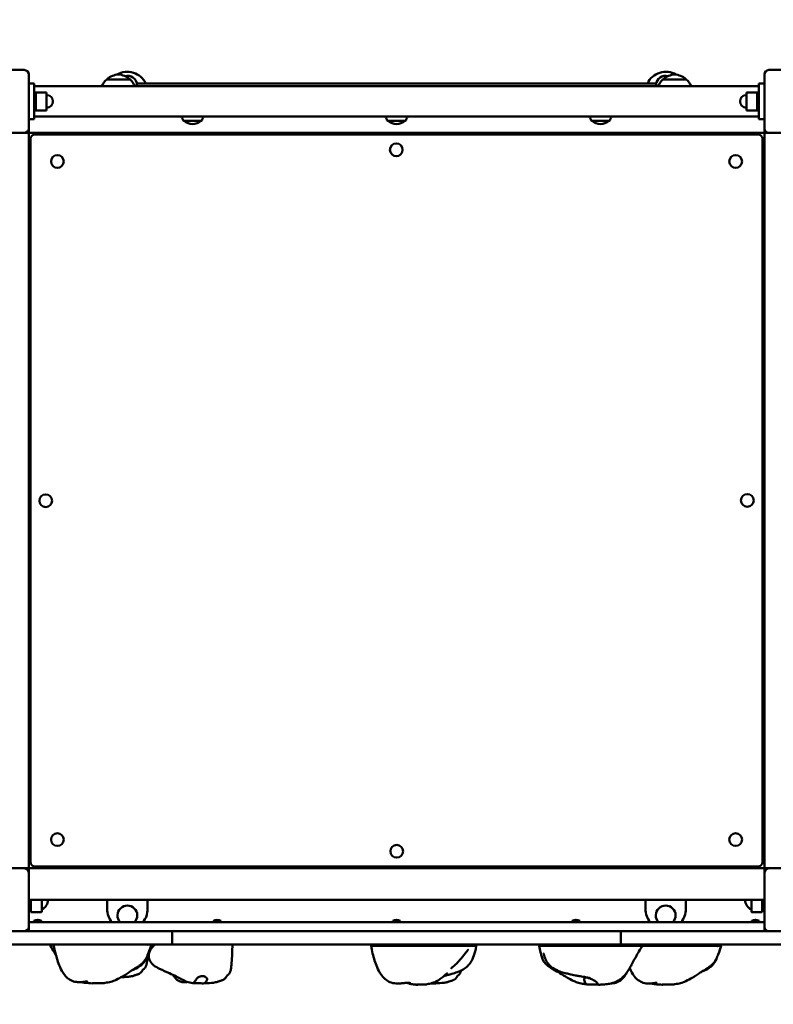
# Model space of a CAD drawing. Units: millimetres. Extents: x 3806 to 27163, y 7100 to 26893.
# Drawn here: x 20454 to 21294, y 15415 to 16513 of the extents above; entities that cross this region are included whole.
import ezdxf

# ---------------------------------------------------------------- set-up
doc = ezdxf.new("R2010")
doc.units = ezdxf.units.MM
doc.header["$LTSCALE"] = 100
doc.layers.add('Widoczne (ISO)', color=7, linetype='Continuous', lineweight=50)
doc.layers.add('Wymiar (ISO)', color=7, linetype='Continuous', lineweight=25)
doc.styles.add('Tekst notatki (ISO)', font='tahoma.ttf')
doc.dimstyles.new('Domyślne (ISO)', dxfattribs={"dimscale": 100, "dimtxt": 3.5, "dimasz": 2.5, "dimexe": 3.175, "dimexo": 0, "dimgap": 0.762, "dimtad": 1, "dimrnd": 1e-08, "dimzin": 0, "dimtxsty": 'Tekst notatki (ISO)', "dimcen": 0.09, "dimdle": 10, "dimclrd": 256, "dimclre": 256, "dimclrt": 256, "dimazin": 0, "dimtfac": 1.001486, "dimtmove": 0, "dimatfit": 3, "dimfxl": 0, "dimtolj": 1, "dimtzin": 0, "dimlwd": -1, "dimlwe": -1, "dimarcsym": 0})

# ---------------------------------------------------------------- blocks, each defined once
blk = doc.blocks.new('*D5')
at = {"layer": 'Defpoints', "color": 0}
for p in [(5399.2, 18468.7), (27163.3, 15937.1), (27163.3, 7417)]:
    blk.add_point(p, dxfattribs=at)
at = {"layer": 'Wymiar (ISO)'}
for p, q in [((5399.2, 18468.7), (5399.2, 7099.5)), ((27163.3, 15937.1), (27163.3, 7099.5)), ((5649.2, 7417), (26913.3, 7417))]:
    blk.add_line(p, q, dxfattribs=at)
for points in [[(5649.2, 7458.7), (5649.2, 7375.4), (5399.2, 7417)], [(26913.3, 7458.7), (26913.3, 7375.4), (27163.3, 7417)]]:
    blk.add_solid(points, dxfattribs=at)
at = {"layer": 'Wymiar (ISO)', "insert": (15643, 7857.8), "char_height": 350, "attachment_point": 1, "style": 'Tekst notatki (ISO)'}
blk.add_mtext('\\A1;21764', dxfattribs=at)

msp = doc.modelspace()

# ---------------------------------------------------------------- linework, layer by layer
at = {"layer": 'Widoczne (ISO)'}
for p, q in [((20399.3, 16457.1), (20459.3, 16457.1)), ((21289.3, 16457.1), (21349.3, 16457.1)), ((20464.3, 16452.1), (20464.3, 16392.1)), ((20577.3, 16446.6), (20551.3, 16446.6)), ((21197.3, 16446.6), (21171.3, 16446.6)), ((21284.3, 16392.1), (21284.3, 16452.1)), ((20470.3, 16442.1), (20464.3, 16442.1)), ((20470.3, 16402.1), (20470.3, 16442.1)), ((21278.3, 16439), (20470.3, 16439)), ((20584.3, 16439.1), (20584.3, 16439)), ((20587.3, 16442.1), (21161.3, 16442.1)), ((21164.3, 16439.1), (21164.3, 16439)), ((21278.3, 16442.1), (21284.3, 16442.1)), ((21278.3, 16442.1), (21278.3, 16402.1)), ((20470.3, 16432.1), (20472.3, 16432.1)), ((20472.3, 16432.1), (20472.3, 16412.1)), ((20472.3, 16412.1), (20472.3, 16432.1)), ((20472.3, 16432.1), (20484.3, 16432.1)), ((20484.3, 16412.1), (20484.3, 16432.1)), ((21264.3, 16432.1), (21264.3, 16412.1)), ((21276.3, 16432.1), (21264.3, 16432.1)), ((21276.3, 16412.1), (21276.3, 16432.1)), ((21278.3, 16432.1), (21276.3, 16432.1)), ((21276.3, 16432.1), (21276.3, 16412.1)), ((20470.3, 16412.1), (20472.3, 16412.1)), ((20472.3, 16412.1), (20484.3, 16412.1)), ((21276.3, 16412.1), (21264.3, 16412.1)), ((21278.3, 16412.1), (21276.3, 16412.1)), ((20470.3, 16402.1), (20464.3, 16402.1)), ((20470.3, 16405.3), (21278.3, 16405.3)), ((20636.9, 16400.6), (20656.9, 16400.6)), ((20864.3, 16400.6), (20884.3, 16400.6)), ((21091.6, 16400.6), (21111.6, 16400.6)), ((21278.3, 16402.1), (21284.3, 16402.1)), ((20464.3, 16392.1), (20464.3, 16390.1)), ((20464.3, 16387.1), (20464.3, 16390.1)), ((21284.3, 16390.1), (21284.3, 16392.1)), ((21284.3, 16390.1), (21284.3, 16387.1)), ((20459.3, 16387.1), (20399.3, 16387.1)), ((20461.3, 16387.1), (20459.3, 16387.1)), ((20461.3, 16387.1), (20464.3, 16387.1)), ((20464.3, 15567.1), (20464.3, 16387.1)), ((21284.3, 16387.1), (20464.3, 16387.1)), ((20466.3, 16380.1), (20466.3, 15574.1)), ((21277.3, 16385.1), (20471.3, 16385.1)), ((21282.3, 15574.1), (21282.3, 16380.1)), ((21284.3, 16387.1), (21287.3, 16387.1)), ((21284.3, 15567.1), (21284.3, 16387.1)), ((21289.3, 16387.1), (21287.3, 16387.1)), ((21349.3, 16387.1), (21289.3, 16387.1)), ((20399.3, 15567.1), (20459.3, 15567.1)), ((20459.3, 15567.1), (20461.3, 15567.1)), ((20464.3, 15567.1), (20461.3, 15567.1)), ((21284.3, 15567.1), (20464.3, 15567.1)), ((20464.3, 15564.1), (20464.3, 15567.1)), ((20471.3, 15569.1), (21277.3, 15569.1)), ((21284.3, 15567.1), (21284.3, 15564.1)), ((21287.3, 15567.1), (21284.3, 15567.1)), ((21287.3, 15567.1), (21289.3, 15567.1)), ((21289.3, 15567.1), (21349.3, 15567.1)), ((20464.3, 15564.1), (20464.3, 15562.1)), ((20464.3, 15562.1), (20464.3, 15502.1)), ((21284.3, 15562.1), (21284.3, 15564.1)), ((21284.3, 15502.1), (21284.3, 15562.1)), ((21284.3, 15532.1), (20464.3, 15532.1)), ((20466.8, 15518.1), (20466.8, 15532.1)), ((20478.8, 15532.1), (20478.8, 15519.1)), ((20551.8, 15521.6), (20551.8, 15532.1)), ((20596.8, 15532.1), (20596.8, 15521.6)), ((21151.8, 15532.1), (21151.8, 15521.6)), ((21196.8, 15521.6), (21196.8, 15532.1)), ((21269.8, 15519.1), (21269.8, 15532.1)), ((21281.8, 15532.1), (21281.8, 15518.1)), ((20464.3, 15520.1), (20466.8, 15520.1)), ((20466.8, 15518.1), (20477.8, 15518.1)), ((21281.8, 15518.1), (21270.8, 15518.1)), ((21284.3, 15520.1), (21281.8, 15520.1)), ((20464.3, 15507.1), (21284.3, 15507.1)), ((20464.3, 15497.1), (20464.3, 15502.1)), ((20470.1, 15508.7), (20470.1, 15508.4)), ((20470.1, 15508.7), (20478.4, 15508.7)), ((20478.4, 15508.4), (20470.1, 15508.4)), ((20470.3, 15508.1), (20470.4, 15508.1)), ((20471.3, 15507.1), (20470.3, 15508.1)), ((20477.2, 15507.1), (20478.2, 15508.1)), ((20478.1, 15508.1), (20478.2, 15508.1)), ((20478.4, 15508.4), (20478.4, 15508.7)), ((20670.1, 15508.7), (20670.1, 15508.4)), ((20670.1, 15508.7), (20678.4, 15508.7)), ((20678.4, 15508.4), (20670.1, 15508.4)), ((20670.3, 15508.1), (20670.4, 15508.1)), ((20671.3, 15507.1), (20670.3, 15508.1)), ((20677.2, 15507.1), (20678.2, 15508.1)), ((20678.1, 15508.1), (20678.2, 15508.1)), ((20678.4, 15508.4), (20678.4, 15508.7)), ((20870.1, 15508.7), (20870.1, 15508.4)), ((20870.1, 15508.7), (20878.4, 15508.7)), ((20878.4, 15508.4), (20870.1, 15508.4)), ((20870.3, 15508.1), (20870.4, 15508.1)), ((20871.3, 15507.1), (20870.3, 15508.1)), ((20877.2, 15507.1), (20878.2, 15508.1)), ((20878.1, 15508.1), (20878.2, 15508.1)), ((20878.4, 15508.4), (20878.4, 15508.7)), ((21070.1, 15508.7), (21070.1, 15508.4)), ((21070.1, 15508.7), (21078.4, 15508.7)), ((21078.4, 15508.4), (21070.1, 15508.4)), ((21070.3, 15508.1), (21070.4, 15508.1)), ((21071.3, 15507.1), (21070.3, 15508.1)), ((21077.2, 15507.1), (21078.2, 15508.1)), ((21078.1, 15508.1), (21078.2, 15508.1)), ((21078.4, 15508.4), (21078.4, 15508.7)), ((21270.1, 15508.7), (21270.1, 15508.4)), ((21270.1, 15508.7), (21278.4, 15508.7)), ((21278.4, 15508.4), (21270.1, 15508.4)), ((21270.3, 15508.1), (21270.4, 15508.1)), ((21271.3, 15507.1), (21270.3, 15508.1)), ((21277.2, 15507.1), (21278.2, 15508.1)), ((21278.1, 15508.1), (21278.2, 15508.1)), ((21278.4, 15508.4), (21278.4, 15508.7)), ((21284.3, 15502.1), (21284.3, 15497.1)), ((20459.3, 15497.1), (20399.3, 15497.1)), ((20524.3, 15497.1), (20459.3, 15497.1)), ((20524.3, 15497.1), (20624.3, 15497.1)), ((20674.3, 15497.1), (20624.3, 15497.1)), ((20624.3, 15482.1), (20624.3, 15497.1)), ((21074.3, 15497.1), (20674.3, 15497.1)), ((21124.3, 15497.1), (21074.3, 15497.1)), ((21124.3, 15497.1), (21224.3, 15497.1)), ((21124.3, 15482.1), (21124.3, 15497.1)), ((21289.3, 15497.1), (21224.3, 15497.1)), ((21349.3, 15497.1), (21289.3, 15497.1)), ((20399.3, 15482.1), (20524.3, 15482.1)), ((20624.3, 15482.1), (20524.3, 15482.1)), ((20624.3, 15482.1), (20674.3, 15482.1)), ((20674.3, 15482.1), (21074.3, 15482.1)), ((20895.4, 15481.6), (20904.6, 15481.6)), ((20895.4, 15481.6), (20895.4, 15480.6)), ((20904.6, 15481.6), (20913.8, 15481.6)), ((20904.6, 15481.6), (20904.6, 15480.6)), ((20913.8, 15481.6), (20913.8, 15480.6)), ((21074.3, 15482.1), (21124.3, 15482.1)), ((21082.4, 15481.6), (21091.6, 15481.6)), ((21082.4, 15481.6), (21082.4, 15480.6)), ((21091.6, 15481.6), (21100.8, 15481.6)), ((21091.6, 15481.6), (21091.6, 15480.6)), ((21100.8, 15481.6), (21100.8, 15480.6)), ((21224.3, 15482.1), (21124.3, 15482.1)), ((21224.3, 15482.1), (21349.3, 15482.1))]:
    msp.add_line(p, q, dxfattribs=at)
for centre in [(20874, 16368.1), (20496.3, 16355.1), (21252.3, 16355.1), (20483.3, 15976.9), (21265.3, 15977.3), (20496.3, 15599.1), (21252.3, 15599.1), (20874.5, 15586.1)]:
    msp.add_circle(centre, 7.1, dxfattribs=at)
for centre, radius, start, end in [((20459.3, 16452.1), 5, 0, 90), ((20574.3, 16432.6), 22.5, 24.975, 120.6073), ((21174.3, 16432.6), 22.5, 59.3927, 155.025), ((21289.3, 16452.1), 5, 90, 180), ((20566.2, 16430.5), 22, 132.9566, 157.4095), ((20552.3, 16446.2), 1, 131.3246, 153.5321), ((20565.5, 16431.1), 21, 93.2935, 131.3246), ((20563, 16431.1), 21, 48.6754, 86.7065), ((20574.3, 16439.6), 11, 8.4813, 103.6585), ((20576.3, 16446.2), 1, 26.4679, 48.6754), ((20562.3, 16430.5), 22, 22.5905, 47.0434), ((21174.3, 16439.6), 11, 76.3415, 171.5187), ((21186.2, 16430.5), 22, 132.9566, 157.4095), ((21172.3, 16446.2), 1, 131.3246, 153.5321), ((21185.5, 16431.1), 21, 93.2935, 131.3246), ((21183, 16431.1), 21, 48.6754, 86.7065), ((21196.3, 16446.2), 1, 26.4679, 48.6754), ((21182.3, 16430.5), 22, 22.5905, 47.0434), ((20587.3, 16439.1), 3, 90, 180), ((21161.3, 16439.1), 3, 0, 90), ((20484.3, 16422.1), 7, 270, 90), ((21264.3, 16422.1), 7, 90, 270), ((20655.4, 16412.5), 22, 199.2739, 212.7823), ((20637.9, 16401.1), 1, 210, 234.7658), ((20649.5, 16417.4), 21, 234.7658, 263.0573), ((20644.4, 16417.4), 21, 276.9427, 305.2342), ((20655.9, 16401.1), 1, 305.2342, 330), ((20638.4, 16412.5), 22, 327.2177, 340.7261), ((20882.7, 16412.5), 22, 199.2739, 212.7823), ((20865.3, 16401.1), 1, 210, 234.7658), ((20876.8, 16417.4), 21, 234.7658, 263.0573), ((20871.7, 16417.4), 21, 276.9427, 305.2342), ((20883.3, 16401.1), 1, 305.2342, 330), ((20865.8, 16412.5), 22, 327.2177, 340.7261), ((21110.1, 16412.5), 22, 199.2739, 212.7823), ((21092.6, 16401.1), 1, 210, 234.7658), ((21104.1, 16417.4), 21, 234.7658, 263.0573), ((21099, 16417.4), 21, 276.9427, 305.2342), ((21110.6, 16401.1), 1, 305.2342, 330), ((21093.1, 16412.5), 22, 327.2177, 340.7261), ((20459.3, 16392.1), 5, 270, 0), ((21289.3, 16392.1), 5, 180, 270), ((20471.3, 16380.1), 5, 90, 180), ((21277.3, 16380.1), 5, 0, 90), ((20459.3, 15562.1), 5, 0, 90), ((20471.3, 15574.1), 5, 180, 270), ((21277.3, 15574.1), 5, 270, 0), ((21289.3, 15562.1), 5, 90, 180), ((20473.8, 15532.1), 12, 294.6243, 0), ((20574.3, 15521.6), 22.5, 180, 220.124), ((20574.3, 15514.6), 11, 317.0141, 222.9859), ((20574.3, 15521.6), 22.5, 319.876, 0), ((21174.3, 15521.6), 22.5, 180, 220.124), ((21174.3, 15514.6), 11, 317.0141, 222.9859), ((21174.3, 15521.6), 22.5, 319.876, 0), ((21274.8, 15532.1), 12, 180, 245.3757), ((20477.8, 15519.1), 1, 270, 0), ((21270.8, 15519.1), 1, 180, 270), ((20459.3, 15502.1), 5, 270, 0), ((20474.3, 15500.2), 9.48, 63.9952, 116.0048), ((20674.3, 15500.2), 9.48, 63.9952, 116.0048), ((20874.3, 15500.2), 9.48, 63.9952, 116.0048), ((21074.3, 15500.2), 9.48, 63.9952, 116.0048), ((21274.3, 15500.2), 9.48, 63.9952, 116.0048), ((21289.3, 15502.1), 5, 180, 270)]:
    msp.add_arc(centre, radius, start, end, dxfattribs=at)
for points in [[(20470.1, 15508.4), (20470.3, 15508.2), (20470.4, 15508.1)], [(20478.1, 15508.1), (20478.3, 15508.2), (20478.4, 15508.4)], [(20670.1, 15508.4), (20670.3, 15508.2), (20670.4, 15508.1)], [(20678.1, 15508.1), (20678.3, 15508.2), (20678.4, 15508.4)], [(20870.1, 15508.4), (20870.3, 15508.2), (20870.4, 15508.1)], [(20878.1, 15508.1), (20878.3, 15508.2), (20878.4, 15508.4)], [(21070.1, 15508.4), (21070.3, 15508.2), (21070.4, 15508.1)], [(21078.1, 15508.1), (21078.3, 15508.2), (21078.4, 15508.4)], [(21270.1, 15508.4), (21270.3, 15508.2), (21270.4, 15508.1)], [(21278.1, 15508.1), (21278.3, 15508.2), (21278.4, 15508.4)]]:
    msp.add_rational_spline(points, [1, 1.00068343663, 1], degree=2, dxfattribs=at)
for points, degree, knots in [([(20494.9, 15469.5), (20494.6, 15470.2), (20494.2, 15470.8), (20493.1, 15472.8), (20492.4, 15474.1), (20490.3, 15477.8), (20488.8, 15480.1), (20487.4, 15482.1)], 3, [6.111063, 6.111063, 6.111063, 6.111063, 6.334963, 6.334963, 6.783184, 6.783184, 7.641897, 7.641897, 7.641897, 7.641897]), ([(20529.7, 15440.9), (20529.7, 15440.9), (20529.7, 15440.9), (20529.7, 15440.9), (20529.4, 15440.9), (20528.7, 15440.9), (20528.2, 15440.9), (20526.9, 15440.7), (20525.9, 15440.6), (20524.1, 15440.4), (20523.1, 15440.3), (20520.6, 15440.2), (20519, 15440.2), (20515.3, 15440.6), (20513.1, 15441.2), (20509.4, 15443.2), (20507.8, 15444.4), (20505, 15447.2), (20503.7, 15448.9), (20500.8, 15453.3), (20499.5, 15456.2), (20496.3, 15464.1), (20494.9, 15469.4), (20492.9, 15477.1), (20492.3, 15479.6), (20491.7, 15482.1)], 3, [7.230613, 7.230613, 7.230613, 7.230613, 7.2728, 7.2728, 7.57694, 7.57694, 7.88587, 7.88587, 8.241352, 8.241352, 8.555562, 8.555562, 9.03764, 9.03764, 9.709975, 9.709975, 10.296202, 10.296202, 10.9332, 10.9332, 11.871658, 11.871658, 13.502043, 13.502043, 14.276175, 14.276175, 14.276175, 14.276175]), ([(20601, 15482.1), (20600.1, 15479.2), (20599, 15476), (20597.1, 15471), (20596.5, 15469.3), (20595.1, 15466.6), (20594.5, 15465.6), (20593.4, 15464), (20592.9, 15463.4), (20591.6, 15461.9), (20590.7, 15461), (20588.9, 15459.4), (20588, 15458.8), (20586.3, 15457.6), (20585.4, 15457), (20583.5, 15455.9), (20582.5, 15455.3), (20580.2, 15453.9), (20579, 15453.2), (20575.1, 15450.7), (20572.3, 15448.7), (20566.6, 15445.3), (20564.3, 15444), (20560, 15442), (20558, 15441.2), (20553.7, 15440.1), (20551.6, 15439.7), (20548.8, 15439.3), (20548.1, 15439.2), (20547.4, 15439.1)], 3, [0, 0, 0, 0, 1.820038, 1.820038, 2.757336, 2.757336, 3.194571, 3.194571, 3.458404, 3.458404, 3.842666, 3.842666, 4.16179, 4.16179, 4.501956, 4.501956, 4.932399, 4.932399, 5.590848, 5.590848, 7.129706, 7.129706, 8.043088, 8.043088, 8.702102, 8.702102, 9.37064, 9.37064, 9.59719, 9.59719, 9.59719, 9.59719]), ([(20596.9, 15482.1), (20596.9, 15482.1), (20596.9, 15482.1), (20596.9, 15482), (20596.9, 15482), (20596.9, 15481.9), (20596.9, 15481.9), (20596.9, 15481.9), (20596.9, 15481.9), (20596.9, 15481.8), (20596.9, 15481.8), (20596.9, 15481.8), (20596.9, 15481.8), (20596.9, 15481.7), (20596.9, 15481.7), (20596.9, 15481.7), (20596.9, 15481.7), (20596.9, 15481.7), (20596.9, 15481.6), (20596.9, 15481.6), (20596.9, 15481.6), (20596.9, 15481.6)], 3, [0, 0, 0, 0, 0.008852, 0.008852, 0.015913, 0.015913, 0.0202612, 0.0202612, 0.0267942, 0.0267942, 0.0325558, 0.0325558, 0.0393595, 0.0393595, 0.0491337, 0.0491337, 0.0653255, 0.0653255, 0.096166, 0.096166, 0.115697, 0.115697, 0.115697, 0.115697]), ([(20634.2, 15443.8), (20634.2, 15443.8), (20634.1, 15443.8), (20634, 15443.9), (20633.9, 15444), (20633.6, 15444.1), (20633.4, 15444.2), (20632.7, 15444.6), (20632.2, 15444.8), (20630.8, 15445.5), (20629.8, 15446.1), (20626.3, 15447.8), (20623.7, 15449), (20617.5, 15451.8), (20613.8, 15453.3), (20608, 15456.1), (20605.9, 15457.3), (20602.3, 15460.2), (20600.8, 15461.8), (20599.2, 15464.5), (20598.8, 15465.4), (20598.1, 15467.8), (20597.9, 15469.4), (20598.3, 15472.1), (20598.7, 15473.4), (20599.7, 15475.8), (20600.5, 15477), (20602.4, 15479.5), (20603.7, 15480.8), (20605, 15482.1)], 3, [1.80554, 1.80554, 1.80554, 1.80554, 1.877246, 1.877246, 1.957465, 1.957465, 2.075686, 2.075686, 2.285354, 2.285354, 2.700109, 2.700109, 3.637307, 3.637307, 4.960967, 4.960967, 5.786198, 5.786198, 6.474537, 6.474537, 6.805137, 6.805137, 7.282335, 7.282335, 7.672218, 7.672218, 8.091999, 8.091999, 8.639505, 8.639505, 8.639505, 8.639505]), ([(20622.6, 15482), (20622.6, 15482), (20622.6, 15482), (20622.6, 15482), (20622.6, 15482), (20622.6, 15482), (20622.6, 15482), (20622.7, 15482), (20622.7, 15482.1), (20622.7, 15482.1), (20622.8, 15482.1), (20622.8, 15482.1), (20622.8, 15482.1), (20622.9, 15482.1)], 3, [0.05416884, 0.05416884, 0.05416884, 0.05416884, 0.05615562, 0.05615562, 0.05907977, 0.05907977, 0.06348735, 0.06348735, 0.07121541, 0.07121541, 0.08704132, 0.08704132, 0.09299367, 0.09299367, 0.09299367, 0.09299367]), ([(20691.2, 15482.1), (20691.5, 15475.2), (20690.8, 15468.3), (20690.3, 15460.1), (20690.2, 15458.4), (20689.8, 15455.4), (20689.6, 15454.1), (20689.1, 15452.3), (20688.9, 15451.9), (20688.6, 15451.2), (20688.5, 15450.9), (20688.1, 15450.3), (20687.9, 15449.9), (20687.6, 15449.5), (20687.5, 15449.4), (20687.3, 15449.1), (20687.2, 15449), (20687, 15448.8), (20686.9, 15448.7), (20686.7, 15448.5), (20686.6, 15448.4), (20686.4, 15448.1), (20686.2, 15448), (20685.7, 15447.6), (20685.5, 15447.5), (20685.2, 15447.2), (20685.1, 15447.1), (20684.8, 15446.9), (20684.8, 15446.9), (20684.8, 15446.9)], 3, [0, 0, 0, 0, 3.623925, 3.623925, 4.568179, 4.568179, 5.2772, 5.2772, 5.483093, 5.483093, 5.612778, 5.612778, 5.744622, 5.744622, 5.790055, 5.790055, 5.835594, 5.835594, 5.881194, 5.881194, 5.926743, 5.926743, 6.018659, 6.018659, 6.202697, 6.202697, 6.384335, 6.384335, 6.739414, 6.739414, 6.739414, 6.739414]), ([(20890.1, 15439.1), (20890.1, 15439.1), (20890.1, 15439.1), (20889.8, 15439.2), (20889.5, 15439.2), (20888.6, 15439.4), (20887.8, 15439.4), (20886, 15439.4), (20884.9, 15439.4), (20882.3, 15439.2), (20880.6, 15439), (20877.3, 15438.7), (20875.5, 15438.6), (20871.4, 15438.9), (20869, 15439.4), (20864.8, 15441.2), (20862.9, 15442.4), (20859.7, 15445.3), (20858.3, 15447), (20855.3, 15451.3), (20853.8, 15454.1), (20851.5, 15459.3), (20850.6, 15461.7), (20849, 15466.9), (20848.3, 15469.7), (20847, 15475.1), (20846.5, 15477.8), (20846, 15480.6)], 3, [8.106127, 8.106127, 8.106127, 8.106127, 8.278199, 8.278199, 8.577171, 8.577171, 8.98347, 8.98347, 9.400136, 9.400136, 9.932185, 9.932185, 10.452244, 10.452244, 11.179053, 11.179053, 11.828839, 11.828839, 12.481432, 12.481432, 13.436404, 13.436404, 14.20035, 14.20035, 15.052837, 15.052837, 15.96569, 15.96569, 15.96569, 15.96569]), ([(20950.1, 15480.6), (20948.7, 15480.6), (20947.1, 15480.6), (20937.5, 15480.6), (20921.2, 15480.6), (20889.8, 15480.6), (20852.7, 15480.6), (20848.8, 15480.6), (20848.6, 15480.6), (20848.6, 15480.6)], 3, [0, 0, 0, 0, 0.0860179, 0.0860179, 0.4376242, 0.4376242, 0.944527, 0.944527, 0.9993363, 0.9993363, 0.9993363, 0.9993363]), ([(20879.9, 15482), (20874.2, 15482), (20869.7, 15482), (20863.2, 15482), (20862, 15482), (20862, 15482)], 3, [0.0011553, 0.0011553, 0.0011553, 0.0011553, 0.0860179, 0.0860179, 0.1619537, 0.1619537, 0.1619537, 0.1619537]), ([(20879.6, 15481.9), (20879.6, 15481.9), (20879.6, 15481.9), (20879.7, 15481.9), (20879.7, 15481.9), (20879.7, 15481.9), (20879.7, 15481.9), (20879.7, 15482), (20879.7, 15482), (20879.8, 15482), (20879.8, 15482), (20879.9, 15482), (20879.9, 15482), (20879.9, 15482)], 3, [0.05416884, 0.05416884, 0.05416884, 0.05416884, 0.05615562, 0.05615562, 0.05907977, 0.05907977, 0.06348735, 0.06348735, 0.07121541, 0.07121541, 0.08704132, 0.08704132, 0.09299367, 0.09299367, 0.09299367, 0.09299367]), ([(20918.8, 15482), (20918.8, 15482), (20918.5, 15482), (20917.9, 15482), (20916.4, 15482), (20914.4, 15482), (20911.9, 15482), (20909.1, 15482), (20906.2, 15482), (20903.2, 15482), (20900.4, 15482), (20897.7, 15482), (20895.2, 15482), (20892.8, 15482), (20890.3, 15482), (20887.8, 15482), (20885.3, 15482), (20882.9, 15482), (20881, 15482), (20880.1, 15482), (20879.9, 15482), (20879.9, 15482), (20879.9, 15482)], 4, [0, 0, 0, 0, 0, 0.05, 0.1, 0.15, 0.2, 0.25, 0.3, 0.35, 0.4, 0.45, 0.5, 0.55, 0.6, 0.65, 0.7, 0.75, 0.8, 0.85, 0.9, 0.917068, 0.917068, 0.917068, 0.917068, 0.917068]), ([(20918.8, 15482), (20919.7, 15482), (20920.5, 15482), (20924.5, 15482), (20926.1, 15482), (20934.2, 15482), (20946.2, 15482), (20947.3, 15482), (20947.4, 15482), (20947.4, 15482)], 3, [0, 0, 0, 0, 0.0860179, 0.0860179, 0.4376242, 0.4376242, 0.944527, 0.944527, 0.9985013, 0.9985013, 0.9985013, 0.9985013]), ([(20963, 15480.6), (20963, 15480.4), (20963, 15480.2), (20963, 15479.9), (20963, 15479.8), (20963, 15479.5), (20962.9, 15479.3), (20962.9, 15478.9), (20962.8, 15478.7), (20962.7, 15478.1), (20962.6, 15477.8), (20962.3, 15476.4), (20962.1, 15475.4), (20961, 15471.5), (20960.1, 15468.6), (20958, 15464), (20957.1, 15462.3), (20954.8, 15459.3), (20953.6, 15458.1), (20950.7, 15455.7), (20948.9, 15454.6), (20944.9, 15452.4), (20942.5, 15451.5), (20938.3, 15450.1), (20936.5, 15449.6), (20933.4, 15448.7), (20932, 15448.3), (20929.4, 15447.6), (20928.3, 15447.3), (20927.1, 15447)], 3, [0, 0, 0, 0, 0.080348, 0.080348, 0.121808, 0.121808, 0.183707, 0.183707, 0.240424, 0.240424, 0.357028, 0.357028, 0.670599, 0.670599, 1.611628, 1.611628, 2.197828, 2.197828, 2.729403, 2.729403, 3.361506, 3.361506, 4.21038, 4.21038, 5.053498, 5.053498, 5.702094, 5.702094, 6.119023, 6.119023, 6.119023, 6.119023]), ([(20963, 15480.6), (20963, 15480.6), (20963, 15480.6), (20962.6, 15480.6), (20961.9, 15480.6), (20960.9, 15480.6), (20959.9, 15480.6), (20959, 15480.6), (20958.4, 15480.6), (20958.1, 15480.6), (20958, 15480.6), (20957.9, 15480.6), (20957.6, 15480.6), (20956.9, 15480.6), (20955.8, 15480.6), (20954.2, 15480.6), (20952.5, 15480.6), (20951.2, 15480.6), (20950.4, 15480.6), (20950.2, 15480.6), (20950.1, 15480.6), (20950.1, 15480.6)], 4, [0.1052946, 0.1052946, 0.1052946, 0.1052946, 0.1052946, 0.15, 0.2, 0.25, 0.3, 0.35, 0.4, 0.45, 0.5, 0.55, 0.6, 0.65, 0.7, 0.75, 0.8, 0.85, 0.9, 0.95, 1, 1, 1, 1, 1]), ([(21039.9, 15480.6), (21039.7, 15480.6), (21039.2, 15480.6), (21038.6, 15480.6), (21038, 15480.6), (21037.7, 15480.6), (21037.5, 15480.6), (21037.4, 15480.6), (21037.3, 15480.6), (21037, 15480.6), (21036.5, 15480.6), (21035.8, 15480.6), (21035, 15480.6), (21034.1, 15480.6), (21033.6, 15480.6), (21033.4, 15480.6), (21033.4, 15480.6), (21033.4, 15480.6)], 4, [0.0054388, 0.0054388, 0.0054388, 0.0054388, 0.0054388, 0.05, 0.1, 0.15, 0.2, 0.25, 0.3, 0.35, 0.4, 0.45, 0.5, 0.55, 0.6, 0.65, 0.6792591, 0.6792591, 0.6792591, 0.6792591, 0.6792591]), ([(21087, 15437.6), (21085.2, 15437.8), (21083.3, 15438.1), (21079.6, 15438.8), (21077.6, 15439.3), (21074.2, 15440.5), (21072.7, 15441.1), (21069, 15442.8), (21066.8, 15444), (21061.7, 15446.9), (21059, 15448.6), (21054.1, 15451.5), (21051.9, 15452.7), (21048.4, 15454.7), (21047.5, 15455.2), (21045.8, 15456.2), (21045, 15456.7), (21043.1, 15458.1), (21041.9, 15459.1), (21040, 15461.1), (21039.2, 15462), (21038, 15463.9), (21037.5, 15464.9), (21036.6, 15466.9), (21036.3, 15467.8), (21035.9, 15469.3), (21035.7, 15469.9), (21035.5, 15470.8), (21035.4, 15471), (21035.2, 15472), (21035, 15472.8), (21034.3, 15475.8), (21033.8, 15478.3), (21033.4, 15480.6)], 3, [0, 0, 0, 0, 0.584849, 0.584849, 1.169281, 1.169281, 1.695038, 1.695038, 2.523945, 2.523945, 3.853107, 3.853107, 4.93263, 4.93263, 5.271783, 5.271783, 5.559142, 5.559142, 6.014015, 6.014015, 6.384064, 6.384064, 6.768971, 6.768971, 7.226224, 7.226224, 7.640189, 7.640189, 7.799961, 7.799961, 8.279319, 8.279319, 9.651506, 9.651506, 9.651506, 9.651506]), ([(21039.9, 15480.6), (21039.9, 15480.6), (21040.2, 15480.6), (21044.3, 15480.6), (21067, 15480.6), (21100, 15480.6), (21136.7, 15480.6), (21140.9, 15480.6), (21141.2, 15480.6), (21141.2, 15480.6)], 3, [0.0227117, 0.0227117, 0.0227117, 0.0227117, 0.0860179, 0.0860179, 0.4376242, 0.4376242, 0.944527, 0.944527, 1, 1, 1, 1]), ([(21039.9, 15480.6), (21039.9, 15480.6), (21039.9, 15480.6), (21039.9, 15480.6), (21039.9, 15480.6), (21039.9, 15480.6)], 3, [0.05374256, 0.05374256, 0.05374256, 0.05374256, 0.05811808, 0.05811808, 0.07724269, 0.07724269, 0.07724269, 0.07724269]), ([(21148.6, 15480.6), (21147.5, 15479.2), (21146.5, 15477.7), (21144.2, 15474), (21142.9, 15471.8), (21140.1, 15466.8), (21138.5, 15463.8), (21136.9, 15460.7), (21136.7, 15460.4), (21136.3, 15459.6), (21136, 15459.1), (21135.4, 15458), (21135.1, 15457.5), (21134.1, 15455.7), (21133.4, 15454.5), (21131.5, 15451.6), (21130.3, 15450), (21127.5, 15446.8), (21125.9, 15445.1), (21122.9, 15442.9), (21121.8, 15442.2), (21119, 15440.6), (21117.2, 15439.8), (21113.8, 15438.8), (21112.2, 15438.5), (21108.5, 15437.9), (21106.5, 15437.7), (21102.9, 15437.5), (21101.3, 15437.4), (21099.5, 15437.3)], 3, [0, 0, 0, 0, 0.586945, 0.586945, 1.342378, 1.342378, 2.322813, 2.322813, 2.428389, 2.428389, 2.606937, 2.606937, 2.793786, 2.793786, 3.252694, 3.252694, 3.885905, 3.885905, 4.59556, 4.59556, 4.987904, 4.987904, 5.569417, 5.569417, 6.127616, 6.127616, 6.885442, 6.885442, 7.557403, 7.557403, 7.557403, 7.557403]), ([(21232, 15480.6), (21232, 15480.6), (21231.7, 15480.6), (21227.8, 15480.6), (21204.7, 15480.6), (21179.5, 15480.6), (21161.8, 15480.6), (21148.6, 15480.6)], 3, [0.0276442, 0.0276442, 0.0276442, 0.0276442, 0.0860179, 0.0860179, 0.4376242, 0.4376242, 0.7396822, 0.7396822, 0.7396822, 0.7396822]), ([(21236.1, 15480.6), (21235.2, 15477.7), (21234.1, 15474.5), (21232.2, 15469.5), (21231.6, 15467.8), (21230.2, 15465.1), (21229.6, 15464.1), (21228.5, 15462.5), (21228, 15461.9), (21226.7, 15460.4), (21225.7, 15459.5), (21224, 15457.9), (21223.1, 15457.3), (21221.4, 15456.1), (21220.5, 15455.5), (21218.6, 15454.4), (21217.6, 15453.8), (21215.3, 15452.4), (21214.1, 15451.7), (21210.1, 15449.2), (21207.3, 15447.2), (21201.7, 15443.8), (21199.4, 15442.5), (21195, 15440.5), (21193, 15439.7), (21188.8, 15438.6), (21186.7, 15438.2), (21183.9, 15437.8), (21183.2, 15437.7), (21182.5, 15437.6)], 3, [0, 0, 0, 0, 1.820038, 1.820038, 2.757336, 2.757336, 3.194571, 3.194571, 3.458404, 3.458404, 3.842666, 3.842666, 4.16179, 4.16179, 4.501956, 4.501956, 4.932399, 4.932399, 5.590848, 5.590848, 7.129706, 7.129706, 8.043088, 8.043088, 8.702102, 8.702102, 9.37064, 9.37064, 9.59719, 9.59719, 9.59719, 9.59719]), ([(21236.1, 15480.6), (21236.1, 15480.6), (21236, 15480.6), (21235.7, 15480.6), (21234.9, 15480.6), (21233.9, 15480.6), (21232.9, 15480.6), (21232.3, 15480.6), (21232.1, 15480.6), (21232, 15480.6), (21232, 15480.6)], 4, [0.6552022, 0.6552022, 0.6552022, 0.6552022, 0.6552022, 0.7, 0.75, 0.8, 0.85, 0.9, 0.95, 0.9539797, 0.9539797, 0.9539797, 0.9539797, 0.9539797]), ([(21232, 15480.6), (21232, 15480.6), (21232, 15480.6), (21232, 15480.5), (21232, 15480.5), (21232, 15480.4), (21232, 15480.4), (21232, 15480.4), (21232, 15480.4), (21232, 15480.3), (21232, 15480.3), (21232, 15480.3), (21232, 15480.3), (21232, 15480.2), (21232, 15480.2), (21232, 15480.2), (21232, 15480.2), (21232, 15480.2), (21232, 15480.1), (21232, 15480.1), (21232, 15480.1), (21232, 15480.1)], 3, [0, 0, 0, 0, 0.008852, 0.008852, 0.015913, 0.015913, 0.0202612, 0.0202612, 0.0267942, 0.0267942, 0.0325558, 0.0325558, 0.0393595, 0.0393595, 0.0491337, 0.0491337, 0.0653255, 0.0653255, 0.096166, 0.096166, 0.115697, 0.115697, 0.115697, 0.115697]), ([(20596.1, 15468.5), (20595.7, 15467.3), (20595.2, 15466.2), (20593.4, 15462.9), (20591.8, 15460.9), (20588.2, 15457.8), (20586.3, 15456.6), (20582.7, 15454.7), (20581.1, 15454.1), (20579.5, 15453.5)], 3, [1.480831, 1.480831, 1.480831, 1.480831, 1.852092, 1.852092, 2.597004, 2.597004, 3.281164, 3.281164, 3.800095, 3.800095, 3.800095, 3.800095]), ([(20596.8, 15470.2), (20596.8, 15469.7), (20596.7, 15469.1), (20596.6, 15466.8), (20596.5, 15465.2), (20596.1, 15462.2), (20595.9, 15460.9), (20595.4, 15459.1), (20595.2, 15458.6), (20594.9, 15457.9), (20594.8, 15457.6), (20594.5, 15457), (20594.3, 15456.7), (20593.9, 15456.2), (20593.8, 15456.1), (20593.7, 15455.9), (20593.6, 15455.8), (20593.3, 15455.5), (20593.2, 15455.4), (20593, 15455.2), (20592.9, 15455.1), (20592.7, 15454.9), (20592.5, 15454.7), (20592.1, 15454.4), (20591.8, 15454.2), (20591.5, 15454), (20591.4, 15453.9), (20591.2, 15453.7), (20591.1, 15453.6), (20591.1, 15453.6)], 3, [3.308525, 3.308525, 3.308525, 3.308525, 3.623925, 3.623925, 4.568179, 4.568179, 5.2772, 5.2772, 5.483093, 5.483093, 5.612778, 5.612778, 5.744622, 5.744622, 5.790055, 5.790055, 5.835594, 5.835594, 5.881194, 5.881194, 5.926743, 5.926743, 6.018659, 6.018659, 6.202697, 6.202697, 6.384335, 6.384335, 6.739414, 6.739414, 6.739414, 6.739414]), ([(20954, 15476.3), (20954, 15476.3), (20954, 15476.3), (20954, 15476.3), (20954, 15476.3), (20954, 15476.2), (20954, 15476.2), (20953.9, 15476.2), (20953.9, 15476.1), (20953.7, 15475.9), (20953.5, 15475.7), (20952.8, 15474.8), (20952.3, 15474.2), (20950.2, 15471.4), (20948.5, 15469.2), (20945.8, 15465.9), (20944.9, 15464.9), (20943.4, 15463.2), (20942.9, 15462.7), (20941.7, 15461.5), (20941.1, 15460.8), (20940.4, 15460.2)], 3, [4.178161, 4.178161, 4.178161, 4.178161, 4.179448, 4.179448, 4.193459, 4.193459, 4.212842, 4.212842, 4.263669, 4.263669, 4.398268, 4.398268, 4.799614, 4.799614, 5.919063, 5.919063, 6.40256, 6.40256, 6.659705, 6.659705, 6.928054, 6.928054, 6.928054, 6.928054]), ([(21039.6, 15467.7), (21039.5, 15468.1), (21039.3, 15468.5), (21039, 15469.5), (21038.9, 15470.1), (21038.7, 15470.8), (21038.6, 15471.1), (21038.4, 15471.6), (21038.4, 15471.9), (21038.3, 15472.1), (21038.2, 15472.2), (21038.2, 15472.2)], 3, [0, 0, 0, 0, 0.148776, 0.148776, 0.40669, 0.40669, 0.621701, 0.621701, 0.966254, 0.966254, 1.241356, 1.241356, 1.241356, 1.241356]), ([(21090.5, 15444.5), (21090.5, 15444.5), (21090.4, 15444.6), (21090.2, 15444.6), (21090, 15444.7), (21089.4, 15444.8), (21088.9, 15444.9), (21087.7, 15445.2), (21087, 15445.3), (21085.4, 15445.6), (21084.5, 15445.8), (21082.7, 15446.1), (21081.6, 15446.3), (21079.6, 15446.6), (21078.7, 15446.8), (21076.3, 15447.3), (21075, 15447.5), (21071.4, 15448.2), (21069.3, 15448.7), (21065.5, 15449.5), (21063.9, 15449.8), (21060.4, 15450.7), (21058.3, 15451.3), (21053.5, 15453.1), (21050.6, 15454.5), (21046.6, 15457.3), (21045.3, 15458.4), (21043.3, 15460.7), (21042.5, 15461.7), (21040.9, 15464.4), (21040.1, 15466.1), (21039.6, 15467.7)], 3, [9.029205, 9.029205, 9.029205, 9.029205, 9.158175, 9.158175, 9.336087, 9.336087, 9.578169, 9.578169, 9.851503, 9.851503, 10.124265, 10.124265, 10.432633, 10.432633, 10.73942, 10.73942, 11.197573, 11.197573, 12.00947, 12.00947, 12.509814, 12.509814, 13.143111, 13.143111, 14.067274, 14.067274, 14.60206, 14.60206, 14.976781, 14.976781, 15.549831, 15.549831, 15.549831, 15.549831]), ([(21231.1, 15467), (21230.7, 15465.8), (21230.3, 15464.7), (21228.5, 15461.4), (21226.9, 15459.4), (21223.3, 15456.3), (21221.3, 15455.1), (21217.8, 15453.2), (21216.2, 15452.6), (21214.6, 15452)], 3, [1.480831, 1.480831, 1.480831, 1.480831, 1.852092, 1.852092, 2.597004, 2.597004, 3.281164, 3.281164, 3.800095, 3.800095, 3.800095, 3.800095]), ([(20940.4, 15460.2), (20939.8, 15459.6), (20939, 15458.9), (20937.8, 15457.8), (20937.2, 15457.3), (20936.3, 15456.6), (20935.9, 15456.2), (20935.5, 15455.9), (20935.4, 15455.8), (20935.2, 15455.6), (20935.2, 15455.6), (20935.1, 15455.5), (20935.1, 15455.5), (20935.1, 15455.5)], 3, [0, 0, 0, 0, 0.281999, 0.281999, 0.531282, 0.531282, 0.757283, 0.757283, 0.863444, 0.863444, 0.958409, 0.958409, 1.00684, 1.00684, 1.00684, 1.00684]), ([(21164.8, 15439.4), (21164.8, 15439.4), (21164.8, 15439.4), (21164.7, 15439.4), (21164.5, 15439.4), (21163.8, 15439.4), (21163.3, 15439.4), (21161.9, 15439.2), (21161, 15439.1), (21159.1, 15438.9), (21158.2, 15438.8), (21155.7, 15438.7), (21154.1, 15438.7), (21150.4, 15439.1), (21148.2, 15439.7), (21144.5, 15441.7), (21142.9, 15442.9), (21140, 15445.7), (21138.7, 15447.4), (21136.3, 15451.3), (21135.1, 15453.5), (21134.2, 15455.8)], 3, [7.230613, 7.230613, 7.230613, 7.230613, 7.2728, 7.2728, 7.57694, 7.57694, 7.88587, 7.88587, 8.241352, 8.241352, 8.555562, 8.555562, 9.03764, 9.03764, 9.709975, 9.709975, 10.296202, 10.296202, 10.9332, 10.9332, 11.676677, 11.676677, 11.676677, 11.676677]), ([(20591.4, 15453.8), (20591.3, 15453.8), (20591.3, 15453.8), (20591.3, 15453.6), (20591.2, 15453.5), (20591, 15453.1), (20590.8, 15452.8), (20590.4, 15452.1), (20590, 15451.6), (20589.1, 15450.6), (20588.5, 15450.2), (20587.5, 15449.5), (20587.1, 15449.4), (20586.4, 15449), (20586, 15448.9), (20585.4, 15448.7), (20585.1, 15448.6), (20584.5, 15448.5), (20584.3, 15448.4), (20583.9, 15448.3), (20583.7, 15448.2), (20583.4, 15448.1), (20583.2, 15448.1), (20583, 15448), (20582.9, 15448), (20582.8, 15447.9), (20582.7, 15447.9), (20582.6, 15447.9), (20582.6, 15447.9), (20582.4, 15447.8), (20582.4, 15447.8), (20582.1, 15447.7), (20582, 15447.6), (20581.3, 15447.4), (20580.8, 15447.2), (20579.8, 15446.9), (20579.3, 15446.8), (20577.3, 15446.4), (20575.8, 15446.2), (20571.9, 15445.9), (20569.6, 15445.8), (20567.3, 15445.7)], 3, [7.906316, 7.906316, 7.906316, 7.906316, 7.91589, 7.91589, 7.961857, 7.961857, 8.053499, 8.053499, 8.235777, 8.235777, 8.480683, 8.480683, 8.618654, 8.618654, 8.727442, 8.727442, 8.819027, 8.819027, 8.910857, 8.910857, 9.002242, 9.002242, 9.092841, 9.092841, 9.145782, 9.145782, 9.168491, 9.168491, 9.191303, 9.191303, 9.214151, 9.214151, 9.260325, 9.260325, 9.445512, 9.445512, 9.626584, 9.626584, 10.170507, 10.170507, 10.966697, 10.966697, 10.966697, 10.966697]), ([(20641, 15440.5), (20640.5, 15440.4), (20640, 15440.3), (20638.7, 15440.2), (20637.8, 15440.2), (20636, 15440.2), (20635, 15440.4), (20633, 15440.9), (20632, 15441.3), (20630, 15442.5), (20629, 15443.2), (20627.3, 15445.1), (20626.4, 15446.2), (20625.6, 15447.6), (20625.4, 15447.9), (20625.2, 15448.2)], 3, [2.079517, 2.079517, 2.079517, 2.079517, 2.274327, 2.274327, 2.532046, 2.532046, 2.828653, 2.828653, 3.156491, 3.156491, 3.522591, 3.522591, 3.918932, 3.918932, 4.038501, 4.038501, 4.038501, 4.038501]), ([(20647.1, 15439.1), (20647.2, 15439), (20647.3, 15439.1), (20647.7, 15439.2), (20648, 15439.4), (20648.7, 15440), (20649, 15440.4), (20649.8, 15441.5), (20650.4, 15442.5), (20651.4, 15444), (20652, 15444.7), (20653.2, 15445.6), (20653.7, 15446), (20655, 15446.5), (20655.7, 15446.7), (20657.2, 15446.9), (20657.9, 15446.9), (20659.2, 15446.8), (20659.7, 15446.7), (20660.8, 15446.4), (20661.3, 15446.2), (20662.1, 15445.7), (20662.4, 15445.4), (20662.9, 15444.8), (20663.1, 15444.5), (20663.2, 15443.6), (20663, 15443.1), (20662.5, 15441.8), (20662.1, 15441.1), (20661.7, 15440.4), (20661.4, 15439.9), (20660.7, 15439.3), (20660.3, 15439.1), (20659.1, 15438.8), (20658.4, 15438.8), (20656.7, 15438.9), (20655.6, 15439), (20654.4, 15439.1)], 3, [-4.852735, -4.852735, -4.852735, -4.852735, -4.625163, -4.625163, -4.418761, -4.418761, -4.203427, -4.203427, -3.840133, -3.840133, -3.552119, -3.552119, -3.326805, -3.326805, -3.103294, -3.103294, -2.870483, -2.870483, -2.668915, -2.668915, -2.460449, -2.460449, -2.232292, -2.232292, -1.989986, -1.989986, -1.71351, -1.71351, -1.378014, -1.378014, -0.971947, -0.971947, -0.693433, -0.693433, -0.359044, -0.359044, 0, 0, 0, 0]), ([(20685, 15447.1), (20685, 15447.1), (20685, 15447), (20684.9, 15446.9), (20684.9, 15446.7), (20684.7, 15446.3), (20684.5, 15446.1), (20684.1, 15445.3), (20683.7, 15444.9), (20682.8, 15443.9), (20682.2, 15443.4), (20681.2, 15442.8), (20680.8, 15442.6), (20680.1, 15442.3), (20679.7, 15442.2), (20679.1, 15442), (20678.8, 15441.9), (20678.2, 15441.7), (20678, 15441.7), (20677.5, 15441.5), (20677.4, 15441.5), (20677.1, 15441.4), (20676.9, 15441.4), (20676.7, 15441.3), (20676.6, 15441.3), (20676.5, 15441.2), (20676.4, 15441.2), (20676.3, 15441.1), (20676.2, 15441.1), (20676.1, 15441.1), (20676, 15441), (20675.8, 15441), (20675.7, 15440.9), (20675, 15440.6), (20674.5, 15440.5), (20673.5, 15440.2), (20673, 15440.1), (20671, 15439.7), (20669.5, 15439.5), (20664.9, 15439.1), (20661.8, 15439), (20658.7, 15438.8)], 3, [7.906316, 7.906316, 7.906316, 7.906316, 7.91589, 7.91589, 7.961857, 7.961857, 8.053499, 8.053499, 8.235777, 8.235777, 8.480683, 8.480683, 8.618654, 8.618654, 8.727442, 8.727442, 8.819027, 8.819027, 8.910857, 8.910857, 9.002242, 9.002242, 9.092841, 9.092841, 9.145782, 9.145782, 9.168491, 9.168491, 9.191303, 9.191303, 9.214151, 9.214151, 9.260325, 9.260325, 9.445512, 9.445512, 9.626584, 9.626584, 10.170507, 10.170507, 11.221827, 11.221827, 11.221827, 11.221827]), ([(20930.9, 15450.1), (20930.9, 15450.1), (20930.9, 15450.1), (20930.9, 15450.1), (20930.8, 15450.1), (20930.4, 15449.8), (20930.2, 15449.7), (20929.9, 15449.4), (20929.8, 15449.3), (20929.4, 15449), (20929.2, 15448.8), (20928.7, 15448.4), (20928.5, 15448.2), (20928, 15447.7), (20927.7, 15447.5), (20927, 15446.9), (20926.6, 15446.6), (20925.5, 15445.7), (20924.8, 15445.1), (20922.6, 15443.4), (20921.1, 15442.4), (20917.8, 15440.6), (20916, 15439.8), (20912.1, 15438.7), (20910.2, 15438.2), (20907.8, 15437.8), (20907.4, 15437.7), (20906.9, 15437.7)], 3, [13.545808, 13.545808, 13.545808, 13.545808, 13.553355, 13.553355, 13.842644, 13.842644, 13.999223, 13.999223, 14.065361, 14.065361, 14.163168, 14.163168, 14.256108, 14.256108, 14.368517, 14.368517, 14.534544, 14.534544, 14.828871, 14.828871, 15.481888, 15.481888, 16.127196, 16.127196, 16.818307, 16.818307, 16.997936, 16.997936, 16.997936, 16.997936]), ([(20942.1, 15447), (20942.1, 15447), (20942.1, 15446.9), (20942, 15446.8), (20941.9, 15446.6), (20941.7, 15446.2), (20941.6, 15446), (20941.1, 15445.2), (20940.7, 15444.8), (20939.9, 15443.8), (20939.3, 15443.3), (20938.2, 15442.7), (20937.8, 15442.5), (20937.1, 15442.2), (20936.7, 15442.1), (20936.1, 15441.9), (20935.8, 15441.8), (20935.3, 15441.6), (20935, 15441.6), (20934.6, 15441.5), (20934.4, 15441.4), (20934.1, 15441.3), (20934, 15441.3), (20933.7, 15441.2), (20933.7, 15441.2), (20933.5, 15441.1), (20933.4, 15441.1), (20933.3, 15441), (20933.3, 15441), (20933.1, 15441), (20933.1, 15440.9), (20932.9, 15440.9), (20932.7, 15440.8), (20932, 15440.6), (20931.5, 15440.4), (20930.5, 15440.1), (20930, 15440), (20928, 15439.6), (20926.5, 15439.4), (20921.9, 15439), (20918.8, 15438.9), (20915.7, 15438.8)], 3, [7.906316, 7.906316, 7.906316, 7.906316, 7.91589, 7.91589, 7.961857, 7.961857, 8.053499, 8.053499, 8.235777, 8.235777, 8.480683, 8.480683, 8.618654, 8.618654, 8.727442, 8.727442, 8.819027, 8.819027, 8.910857, 8.910857, 9.002242, 9.002242, 9.092841, 9.092841, 9.145782, 9.145782, 9.168491, 9.168491, 9.191303, 9.191303, 9.214151, 9.214151, 9.260325, 9.260325, 9.445512, 9.445512, 9.626584, 9.626584, 10.170507, 10.170507, 11.221827, 11.221827, 11.221827, 11.221827]), ([(20946.4, 15453.3), (20946.3, 15453.1), (20946.3, 15452.9), (20946.1, 15452.2), (20946, 15451.8), (20945.6, 15451.1), (20945.5, 15450.8), (20945.2, 15450.2), (20945, 15449.8), (20944.7, 15449.4), (20944.6, 15449.3), (20944.4, 15449), (20944.3, 15448.9), (20944.1, 15448.7), (20944, 15448.6), (20943.8, 15448.4), (20943.7, 15448.3), (20943.4, 15448), (20943.2, 15447.9), (20942.8, 15447.5), (20942.6, 15447.4), (20942.2, 15447.1), (20942.1, 15447), (20941.9, 15446.8), (20941.8, 15446.8), (20941.8, 15446.8)], 3, [5.17383, 5.17383, 5.17383, 5.17383, 5.2772, 5.2772, 5.483093, 5.483093, 5.612778, 5.612778, 5.744622, 5.744622, 5.790055, 5.790055, 5.835594, 5.835594, 5.881194, 5.881194, 5.926743, 5.926743, 6.018659, 6.018659, 6.202697, 6.202697, 6.384335, 6.384335, 6.739414, 6.739414, 6.739414, 6.739414]), ([(21098.8, 15437.6), (21098.7, 15437.6), (21098.4, 15437.6), (21097.7, 15437.6), (21097.2, 15437.7), (21095.9, 15437.7), (21095.2, 15437.7), (21093.7, 15437.7), (21092.8, 15437.6), (21091, 15437.6), (21090.1, 15437.6), (21088.2, 15437.5), (21087.4, 15437.5), (21086.2, 15437.7), (21085.7, 15437.9), (21084.9, 15438.5), (21084.6, 15438.9), (21084.1, 15440), (21083.9, 15441), (21083.6, 15442.5), (21083.6, 15443.2), (21083.6, 15444.1), (21083.7, 15444.5), (21084, 15445), (21084.2, 15445.2), (21084.9, 15445.4), (21085.4, 15445.4), (21086.4, 15445.3), (21086.9, 15445.2), (21088.1, 15444.9), (21088.7, 15444.7), (21090.1, 15444.2), (21090.9, 15443.9), (21092.4, 15443.3), (21093.2, 15443), (21094.8, 15442.1), (21095.6, 15441.6), (21097.1, 15440.3), (21097.6, 15439.6), (21098.1, 15438.9), (21098.4, 15438.4), (21098.9, 15437.8), (21099.1, 15437.6), (21099.4, 15437.4), (21099.5, 15437.3), (21099.5, 15437.3)], 3, [-6.015053, -6.015053, -6.015053, -6.015053, -5.875346, -5.875346, -5.640763, -5.640763, -5.410461, -5.410461, -5.163496, -5.163496, -4.900702, -4.900702, -4.625163, -4.625163, -4.418761, -4.418761, -4.203427, -4.203427, -3.840133, -3.840133, -3.552119, -3.552119, -3.326805, -3.326805, -3.103294, -3.103294, -2.870483, -2.870483, -2.668915, -2.668915, -2.460449, -2.460449, -2.232292, -2.232292, -1.989986, -1.989986, -1.71351, -1.71351, -1.378014, -1.378014, -0.971947, -0.971947, -0.693433, -0.693433, -0.463968, -0.463968, -0.463968, -0.463968]), ([(21132, 15452.4), (21130.9, 15450.3), (21129.7, 15448.3), (21127.6, 15445.6), (21127, 15444.9), (21126.3, 15444.2)], 3, [12.197341, 12.197341, 12.197341, 12.197341, 12.907615, 12.907615, 13.200039, 13.200039, 13.200039, 13.200039]), ([(20535.4, 15438.8), (20532.5, 15439), (20529.7, 15439.1), (20525.3, 15439.7), (20523.8, 15439.9), (20522.3, 15440.3)], 3, [0, 0, 0, 0, 1.230472, 1.230472, 1.755143, 1.755143, 1.755143, 1.755143]), ([(20536, 15439.1), (20536, 15439), (20535.9, 15439), (20535.6, 15438.8), (20535.4, 15438.8), (20535.3, 15438.9), (20535.4, 15439), (20535.8, 15439.1)], 3, [-0.7558775, -0.7558775, -0.7558775, -0.7558775, -0.693433, -0.693433, -0.3590435, -0.3590435, 0, 0, 0, 0]), ([(20535.8, 15439.1), (20536, 15439.1), (20536.2, 15439.1), (20536.8, 15439.1), (20537.3, 15439.2), (20538.5, 15439.2), (20539.1, 15439.2), (20540.6, 15439.2), (20541.5, 15439.1), (20543.3, 15439.1), (20544.2, 15439.1), (20546, 15439), (20546.7, 15439), (20547.4, 15439.1)], 3, [-6.015053, -6.015053, -6.015053, -6.015053, -5.875346, -5.875346, -5.640763, -5.640763, -5.410461, -5.410461, -5.163496, -5.163496, -4.900702, -4.900702, -4.661718, -4.661718, -4.661718, -4.661718]), ([(20647.1, 15439.1), (20645, 15439.3), (20642.7, 15439.8), (20639.3, 15441.2), (20638.1, 15441.7), (20635.8, 15442.9), (20634.6, 15443.5), (20633.6, 15444.1), (20633.6, 15444.1), (20633.6, 15444.2), (20633.6, 15444.2), (20633.5, 15444.2), (20633.5, 15444.2), (20633.5, 15444.2), (20633.5, 15444.2), (20633.5, 15444.2), (20633.5, 15444.2), (20633.5, 15444.2)], 3, [0, 0, 0, 0, 0.802789, 0.802789, 1.208522, 1.208522, 1.623022, 1.623022, 1.630074, 1.630074, 1.632563, 1.632563, 1.633808, 1.633808, 1.634431, 1.634431, 1.636692, 1.636692, 1.636692, 1.636692]), ([(20654.4, 15439.1), (20654, 15439.1), (20653.5, 15439.1), (20652.3, 15439.1), (20651.6, 15439.2), (20650.2, 15439.2), (20649.6, 15439.2), (20648.5, 15439.2), (20648.1, 15439.1), (20647.5, 15439.1), (20647.4, 15439.1), (20647.3, 15439.1)], 3, [-6.0150527, -6.0150527, -6.0150527, -6.0150527, -5.8753463, -5.8753463, -5.640763, -5.640763, -5.4104609, -5.4104609, -5.1634958, -5.1634958, -5.0284515, -5.0284515, -5.0284515, -5.0284515]), ([(20897.3, 15437.3), (20895.9, 15437.4), (20894.7, 15437.5), (20891.8, 15437.9), (20889.9, 15438.2), (20887.2, 15439.1), (20886.8, 15439.2), (20886.3, 15439.4)], 3, [0, 0, 0, 0, 0.81501, 0.81501, 1.775132, 1.775132, 1.961299, 1.961299, 1.961299, 1.961299]), ([(20896.6, 15437.6), (20896.6, 15437.6), (20896.7, 15437.6), (20897, 15437.6), (20897.3, 15437.7), (20898.1, 15437.7), (20898.6, 15437.7), (20899.8, 15437.7), (20900.5, 15437.6), (20902.2, 15437.6), (20903.1, 15437.6), (20905, 15437.5), (20906, 15437.5), (20906.8, 15437.7), (20906.9, 15437.7), (20906.9, 15437.7)], 3, [-6.015053, -6.015053, -6.015053, -6.015053, -5.875346, -5.875346, -5.640763, -5.640763, -5.410461, -5.410461, -5.163496, -5.163496, -4.900702, -4.900702, -4.625163, -4.625163, -4.618643, -4.618643, -4.618643, -4.618643]), ([(20898.7, 15437.7), (20898.6, 15437.6), (20898.4, 15437.5), (20897.8, 15437.3), (20897.4, 15437.3), (20896.8, 15437.4), (20896.6, 15437.5), (20896.6, 15437.6)], 3, [-0.7989372, -0.7989372, -0.7989372, -0.7989372, -0.693433, -0.693433, -0.3590435, -0.3590435, 0, 0, 0, 0]), ([(20919.4, 15441.5), (20919.2, 15441.1), (20919.1, 15440.9), (20918.7, 15440.3), (20918.4, 15439.8), (20917.7, 15439.2), (20917.3, 15439), (20916.2, 15438.7), (20915.4, 15438.7), (20914.1, 15438.8), (20913.5, 15438.8), (20912.8, 15438.9)], 3, [-1.552654, -1.552654, -1.552654, -1.552654, -1.378014, -1.378014, -0.971947, -0.971947, -0.693433, -0.693433, -0.359044, -0.359044, -0.144301, -0.144301, -0.144301, -0.144301]), ([(21126.3, 15444.2), (21124.5, 15442.5), (21122.4, 15441), (21118.3, 15439.3), (21116.3, 15438.9), (21114, 15438.7), (21113.6, 15438.7), (21113.2, 15438.7)], 3, [0, 0, 0, 0, 0.742803, 0.742803, 1.347961, 1.347961, 1.471366, 1.471366, 1.471366, 1.471366]), ([(21170.5, 15437.3), (21167.6, 15437.5), (21164.8, 15437.6), (21160.3, 15438.2), (21158.9, 15438.4), (21157.4, 15438.8)], 3, [0, 0, 0, 0, 1.230472, 1.230472, 1.755143, 1.755143, 1.755143, 1.755143]), ([(21171.1, 15437.6), (21171, 15437.5), (21171, 15437.5), (21170.7, 15437.3), (21170.5, 15437.3), (21170.4, 15437.4), (21170.5, 15437.5), (21170.9, 15437.6)], 3, [-0.7558775, -0.7558775, -0.7558775, -0.7558775, -0.693433, -0.693433, -0.3590435, -0.3590435, 0, 0, 0, 0]), ([(21170.9, 15437.6), (21171.1, 15437.6), (21171.3, 15437.6), (21171.9, 15437.6), (21172.4, 15437.7), (21173.5, 15437.7), (21174.2, 15437.7), (21175.7, 15437.7), (21176.5, 15437.6), (21178.3, 15437.6), (21179.3, 15437.6), (21181.1, 15437.5), (21181.8, 15437.5), (21182.5, 15437.6)], 3, [-6.015053, -6.015053, -6.015053, -6.015053, -5.875346, -5.875346, -5.640763, -5.640763, -5.410461, -5.410461, -5.163496, -5.163496, -4.900702, -4.900702, -4.661718, -4.661718, -4.661718, -4.661718])]:
    msp.add_open_spline(points, degree=degree, knots=knots, dxfattribs=at)
for points, degree in [([(20846, 15480.6), (20846, 15480.6), (20846.3, 15480.6), (20847.1, 15480.6), (20848.6, 15480.6)], 4), ([(20848.6, 15480.6), (20848.6, 15480.6), (20848.6, 15480.6), (20848.6, 15480.6)], 3), ([(20860.6, 15480.6), (20861.1, 15481.1), (20861.5, 15481.6), (20862, 15482)], 3), ([(20947.4, 15482), (20947.8, 15482), (20948.1, 15482), (20948.2, 15482), (20948.2, 15482)], 4), ([(20947.4, 15482), (20947.4, 15482), (20947.4, 15482), (20947.4, 15482)], 3), ([(20948.2, 15482), (20948.2, 15481.5), (20948.2, 15481.1), (20948.3, 15480.6)], 3), ([(21141.2, 15480.6), (21145.6, 15480.6), (21147.7, 15480.6), (21148.6, 15480.6), (21148.6, 15480.6)], 4), ([(21099.2, 15437.5), (21099.1, 15437.5), (21099, 15437.5), (21098.8, 15437.6)], 3)]:
    msp.add_open_spline(points, degree=degree, dxfattribs=at)

# ---------------------------------------------------------------- dimensions: what is measured, and where the dimension line sits
at = {"layer": 'Wymiar (ISO)'}
dim = msp.add_linear_dim(base=(27163.3, 7417), p1=(5399.2, 18468.7), p2=(27163.3, 15937.1), angle=180, dimstyle='Domyślne (ISO)', override={"dimdec": 0, "dimtp": 0, "dimtm": 0, "dimtdec": 2, "dimtofl": 0, "dimatfit": 1}, dxfattribs=at)
dim.commit()
dim.dimension.update_dxf_attribs({"geometry": '*D5', "text_midpoint": (16281.2, 7417), "dimtype": 160})

doc.saveas('drawing.dxf')
